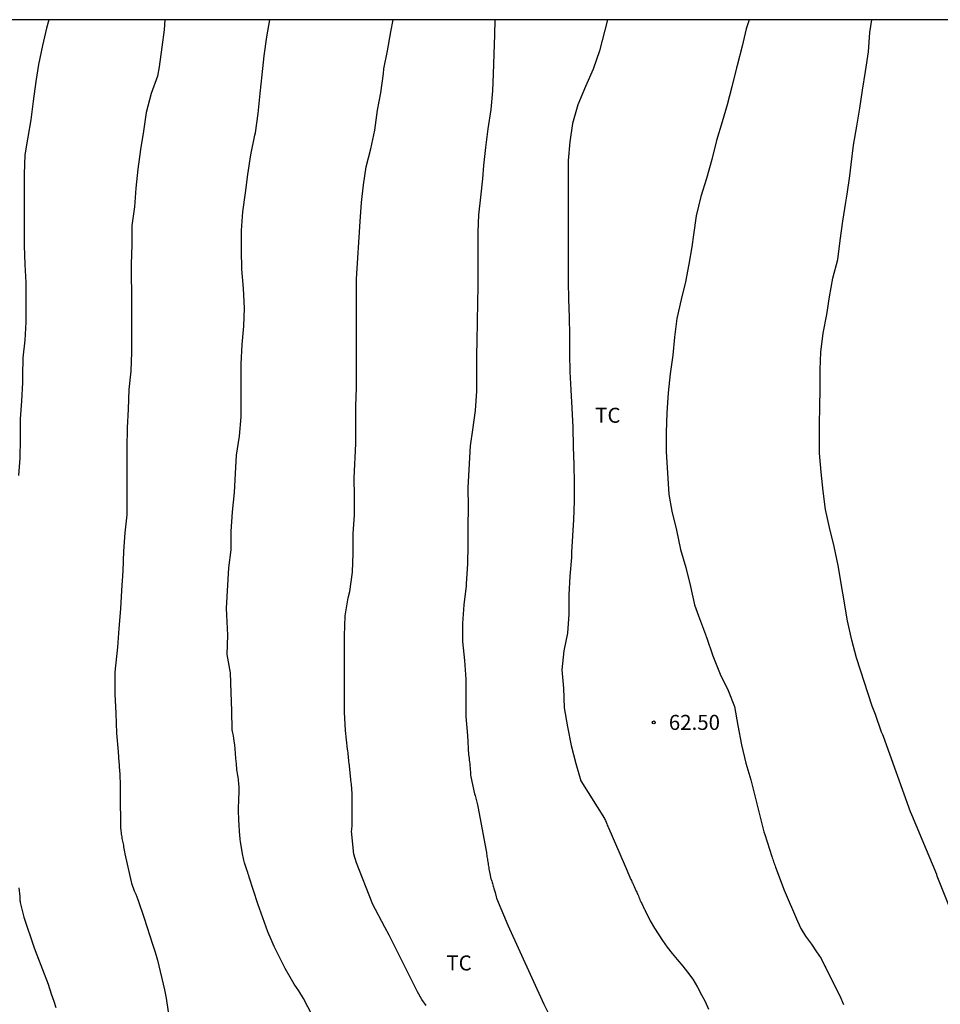
# Model space of a CAD drawing. Units: millimetres. Extents: x 584843 to 585194, y 4793790 to 4794040.
# Drawn here: x 585090 to 585136, y 4793991 to 4794040 of the extents above; entities that cross this region are included whole.
import ezdxf

# ---------------------------------------------------------------- set-up
doc = ezdxf.new("R2010")
doc.units = ezdxf.units.MM
for name, color, linetype in [('010106', 9, 'Continuous'), ('020104', 34, 'Continuous'), ('020204', 9, 'Continuous'), ('020308', 9, 'Continuous'), ('100301', 7, 'Continuous')]:
    doc.layers.add(name, color=color, linetype=linetype)
doc.layers.add('020105', color=24, linetype='Continuous', lineweight=30)
doc.styles.add('ARIAL', font='ARIAL.TTF', dxfattribs={"height": 1})

# ---------------------------------------------------------------- blocks, each defined once
blk = doc.blocks.new('COTAPU')
blk.add_circle((0, 0), 0.075)

msp = doc.modelspace()

# ---------------------------------------------------------------- linework, layer by layer
at = {"layer": '010106', "flags": 128}
msp.add_lwpolyline([(584844.075, 4793790.183), (585194.065, 4793790.176), (585194.07, 4794040.169), (584844.08, 4794040.176)], close=True, dxfattribs=at)
at = {"layer": '020104', "flags": 128}
for points, elevation in [([(585091.075, 4794040.171), (585090.959, 4794039.748), (585090.753, 4794038.88), (585090.567, 4794037.94), (585090.433, 4794037.092), (585090.295, 4794036.104), (585090.175, 4794035.174), (585090.021, 4794034.308), (585089.871, 4794033.422), (585089.851, 4794032.468), (585089.851, 4794031.618), (585089.849, 4794030.72), (585089.845, 4794029.736), (585089.845, 4794028.906), (585089.881, 4794027.952), (585089.921, 4794027.052), (585089.925, 4794026.902), (585089.925, 4794025.928), (585089.925, 4794025.066), (585089.871, 4794024.176), (585089.779, 4794023.286), (585089.765, 4794022.416), (585089.761, 4794022.06), (585089.709, 4794021.12), (585089.647, 4794020.242), (585089.643, 4794019.25), (585089.631, 4794018.28), (585089.567, 4794017.424)], 57), ([(585096.875, 4794040.171), (585096.831, 4794039.668), (585096.729, 4794038.806), (585096.595, 4794037.822), (585096.497, 4794037.352), (585096.195, 4794036.484), (585095.933, 4794035.536), (585095.809, 4794034.61), (585095.655, 4794033.692), (585095.531, 4794032.712), (585095.423, 4794031.764), (585095.363, 4794030.832), (585095.217, 4794029.906), (585095.215, 4794028.926), (585095.189, 4794027.97), (585095.189, 4794027.456), (585095.205, 4794026.472), (585095.205, 4794025.492), (585095.205, 4794024.502), (585095.205, 4794023.57), (585095.179, 4794022.628), (585095.071, 4794021.71), (585095.041, 4794020.732), (585094.985, 4794019.792), (585094.969, 4794018.8), (585094.969, 4794017.842), (585094.969, 4794017.376), (585094.969, 4794016.388), (585094.967, 4794015.456), (585094.873, 4794014.556), (585094.806, 4794013.632), (585094.772, 4794012.652), (585094.71, 4794011.68), (585094.66, 4794010.756), (585094.568, 4794009.785), (585094.502, 4794008.843), (585094.367, 4794007.591), (585094.367, 4794007.499), (585094.373, 4794006.503), (585094.427, 4794005.541), (585094.457, 4794004.553), (585094.539, 4794003.615), (585094.545, 4794003.531), (585094.551, 4794003.447), (585094.557, 4794003.361), (585094.563, 4794003.271), (585094.571, 4794003.181), (585094.577, 4794003.091), (585094.583, 4794003.003), (585094.591, 4794002.915), (585094.597, 4794002.825), (585094.605, 4794002.733), (585094.611, 4794002.641), (585094.617, 4794002.551), (585094.621, 4794002.465), (585094.627, 4794002.387), (585094.629, 4794002.313), (585094.631, 4794002.249), (585094.633, 4794002.185), (585094.633, 4794002.121), (585094.633, 4794002.051), (585094.633, 4794001.979), (585094.633, 4794001.903), (585094.633, 4794001.825), (585094.633, 4794001.745), (585094.633, 4794001.663), (585094.633, 4794001.583), (585094.633, 4794001.505), (585094.633, 4794001.427), (585094.633, 4794001.351), (585094.633, 4794001.277), (585094.633, 4794001.203), (585094.633, 4794001.133), (585094.633, 4794001.061), (585094.635, 4794000.991), (585094.637, 4794000.923), (585094.641, 4794000.853), (585094.645, 4794000.781), (585094.647, 4794000.707), (585094.651, 4794000.629), (585094.653, 4794000.553), (585094.655, 4794000.473), (585094.655, 4794000.395), (585094.655, 4794000.319), (585094.655, 4794000.247), (585094.655, 4794000.173), (585094.655, 4794000.101), (585094.655, 4794000.031), (585094.655, 4793999.959), (585094.657, 4793999.883), (585094.663, 4793999.807), (585094.669, 4793999.731), (585094.675, 4793999.657), (585094.683, 4793999.585), (585094.693, 4793999.513), (585094.705, 4793999.439), (585094.717, 4793999.367), (585094.731, 4793999.293), (585094.745, 4793999.225), (585094.759, 4793999.159), (585094.773, 4793999.093), (585094.787, 4793999.025), (585094.801, 4793998.951), (585094.815, 4793998.873), (585094.829, 4793998.789), (585094.843, 4793998.703), (585094.857, 4793998.617), (585094.869, 4793998.533), (585095.187, 4793997.135), (585095.207, 4793997.067), (585095.345, 4793996.685), (585095.417, 4793996.517), (585095.517, 4793996.247), (585095.836, 4793995.305), (585096.254, 4793994.013), (585096.386, 4793993.615), (585096.5, 4793993.219), (585096.85, 4793991.735), (585096.946, 4793991.325), (585097.244, 4793989.279)], 58), ([(585104.448, 4793990.053), (585103.8, 4793991.299), (585103.56, 4793991.679), (585103.334, 4793992.019), (585103.132, 4793992.367), (585102.882, 4793992.799), (585102.328, 4793993.901), (585102.178, 4793994.253), (585102.01, 4793994.635), (585101.521, 4793996.033), (585101.087, 4793997.363), (585101.063, 4793997.437), (585101.035, 4793997.515), (585101.011, 4793997.587), (585100.967, 4793997.725), (585100.857, 4793998.073), (585100.819, 4793998.211), (585100.801, 4793998.287), (585100.755, 4793998.521), (585100.653, 4793999.145), (585100.641, 4793999.235), (585100.629, 4793999.325), (585100.619, 4793999.415), (585100.611, 4793999.503), (585100.603, 4793999.591), (585100.597, 4793999.679), (585100.593, 4793999.765), (585100.589, 4793999.853), (585100.583, 4793999.943), (585100.579, 4794000.035), (585100.575, 4794000.129), (585100.569, 4794000.223), (585100.565, 4794000.319), (585100.561, 4794000.413), (585100.559, 4794000.507), (585100.557, 4794000.601), (585100.555, 4794000.693), (585100.555, 4794000.781), (585100.555, 4794000.871), (585100.557, 4794000.963), (585100.561, 4794001.051), (585100.563, 4794001.139), (585100.567, 4794001.227), (585100.571, 4794001.311), (585100.575, 4794001.393), (585100.577, 4794001.475), (585100.579, 4794001.559), (585100.579, 4794001.645), (585100.579, 4794001.729), (585100.579, 4794001.813), (585100.577, 4794001.899), (585100.573, 4794001.985), (585100.567, 4794002.075), (585100.559, 4794002.167), (585100.545, 4794002.259), (585100.531, 4794002.351), (585100.515, 4794002.443), (585100.501, 4794002.537), (585100.485, 4794002.631), (585100.473, 4794002.727), (585100.463, 4794002.827), (585100.455, 4794002.929), (585100.447, 4794003.031), (585100.439, 4794003.133), (585100.425, 4794003.305), (585100.407, 4794003.543), (585100.389, 4794003.765), (585100.363, 4794003.973), (585100.339, 4794004.147), (585100.317, 4794004.301), (585100.283, 4794004.497), (585100.257, 4794004.629), (585100.237, 4794004.723), (585100.213, 4794005.663), (585100.183, 4794006.582), (585100.153, 4794007.57), (585099.983, 4794008.476), (585100.011, 4794009.446), (585099.965, 4794010.436), (585099.957, 4794010.8), (585100.068, 4794012.812), (585100.186, 4794013.712), (585100.186, 4794014.616), (585100.248, 4794015.598), (585100.344, 4794016.568), (585100.402, 4794017.508), (585100.458, 4794018.424), (585100.594, 4794019.376), (585100.676, 4794020.352), (585100.678, 4794021.276), (585100.679, 4794022.04), (585100.685, 4794022.994), (585100.727, 4794023.954), (585100.819, 4794024.874), (585100.855, 4794025.778), (585100.797, 4794026.752), (585100.717, 4794027.726), (585100.695, 4794028.668), (585100.695, 4794029.646), (585100.763, 4794030.578), (585100.907, 4794031.532), (585101.023, 4794032.444), (585101.167, 4794033.428), (585101.375, 4794034.404), (585101.401, 4794034.53), (585101.529, 4794035.5), (585101.625, 4794036.49), (585101.729, 4794037.422), (585101.831, 4794038.368), (585101.969, 4794039.312), (585102.115, 4794040.17)], 59), ([(585113.351, 4794040.17), (585113.345, 4794039.427), (585113.301, 4794038.459), (585113.268, 4794037.475), (585113.246, 4794036.627), (585113.15, 4794035.687), (585113.01, 4794034.725), (585112.88, 4794033.791), (585112.786, 4794032.891), (585112.73, 4794032.223), (585112.638, 4794031.316), (585112.54, 4794030.438), (585112.51, 4794029.59), (585112.51, 4794028.636), (585112.51, 4794027.698), (585112.51, 4794026.878), (585112.494, 4794026.042), (585112.464, 4794025.1), (585112.46, 4794024.108), (585112.436, 4794023.46), (585112.436, 4794022.528), (585112.436, 4794021.632), (585112.374, 4794020.66), (585112.236, 4794019.7), (585112.116, 4794018.902), (585111.999, 4794016.818), (585112.015, 4794015.83), (585112.013, 4794014.858), (585112.013, 4794013.92), (585111.995, 4794013), (585111.927, 4794012.006), (585111.921, 4794011.912), (585111.811, 4794010.962), (585111.739, 4794010.028), (585111.739, 4794009.126), (585111.833, 4794008.18), (585111.901, 4794007.246), (585111.903, 4794006.306), (585111.903, 4794005.378), (585111.993, 4794004.44), (585112.047, 4794003.474), (585112.059, 4794003.384), (585112.069, 4794003.296), (585112.079, 4794003.206), (585112.089, 4794003.116), (585112.099, 4794003.018), (585112.107, 4794002.918), (585112.117, 4794002.816), (585112.125, 4794002.718), (585112.131, 4794002.628), (585112.139, 4794002.544), (585112.145, 4794002.462), (585112.153, 4794002.376), (585112.339, 4794001.522), (585112.365, 4794001.444), (585112.481, 4794000.976), (585112.501, 4794000.892), (585112.521, 4794000.804), (585112.913, 4793998.752), (585112.933, 4793998.6), (585112.941, 4793998.53), (585112.951, 4793998.462), (585112.961, 4793998.394), (585112.971, 4793998.328), (585112.983, 4793998.26), (585112.995, 4793998.192), (585113.005, 4793998.12), (585113.017, 4793998.05), (585113.027, 4793997.98), (585113.037, 4793997.91), (585113.047, 4793997.836), (585113.059, 4793997.762), (585113.071, 4793997.686), (585113.097, 4793997.54), (585113.161, 4793997.278), (585113.181, 4793997.216), (585113.199, 4793997.156), (585113.219, 4793997.096), (585113.237, 4793997.036), (585113.255, 4793996.978), (585113.273, 4793996.918), (585113.291, 4793996.86), (585113.309, 4793996.802), (585113.325, 4793996.746), (585113.339, 4793996.694), (585113.353, 4793996.642), (585113.365, 4793996.592), (585113.421, 4793996.376), (585113.437, 4793996.319), (585114.002, 4793994.969), (585115.795, 4793991.021), (585116.011, 4793990.587)], 61), ([(585118.983, 4794040.17), (585118.582, 4794038.629), (585118.262, 4794037.705), (585117.888, 4794036.839), (585117.506, 4794035.933), (585117.236, 4794034.989), (585117.102, 4794034.081), (585117.014, 4794033.137), (585117.014, 4794032.189), (585117.014, 4794031.199), (585117.014, 4794030.325), (585117.014, 4794029.373), (585117.014, 4794028.406), (585117.014, 4794027.566), (585117.018, 4794027.088), (585117.04, 4794026.218), (585117.07, 4794025.318), (585117.082, 4794024.426), (585117.082, 4794023.486), (585117.098, 4794022.59), (585117.144, 4794021.698), (585117.208, 4794020.786), (585117.258, 4794019.83), (585117.26, 4794018.85), (585117.296, 4794017.956), (585117.318, 4794017.052), (585117.314, 4794016.142), (585117.288, 4794015.212), (585117.183, 4794013.588), (585117.181, 4794013.326), (585117.093, 4794012.394), (585117.053, 4794011.454), (585117.053, 4794010.486), (585116.981, 4794009.538), (585116.807, 4794008.666), (585116.697, 4794007.71), (585116.779, 4794006.796), (585116.825, 4794005.816), (585116.981, 4794004.868), (585117.175, 4794003.928), (585117.395, 4794003.034), (585117.649, 4794002.17), (585118.831, 4794000.296), (585118.853, 4794000.24), (585118.875, 4794000.184), (585118.947, 4794000.02), (585118.973, 4793999.964), (585118.999, 4793999.906), (585119.047, 4793999.79), (585119.816, 4793998.024), (585120.148, 4793997.25), (585120.176, 4793997.186), (585120.204, 4793997.128), (585120.232, 4793997.07), (585120.258, 4793997.012), (585120.284, 4793996.956), (585120.308, 4793996.898), (585120.414, 4793996.668), (585120.442, 4793996.61), (585120.47, 4793996.55), (585120.498, 4793996.492), (585120.524, 4793996.43), (585120.548, 4793996.368), (585120.576, 4793996.3), (585120.604, 4793996.232), (585120.662, 4793996.102), (585120.69, 4793996.038), (585120.82, 4793995.776), (585120.84, 4793995.738), (585120.86, 4793995.7), (585121.119, 4793995.178), (585121.327, 4793994.808), (585121.733, 4793994.206), (585121.969, 4793993.868), (585122.207, 4793993.554), (585122.459, 4793993.246), (585122.737, 4793992.918), (585122.981, 4793992.616), (585123.237, 4793992.274), (585123.477, 4793991.862), (585123.669, 4793991.486), (585123.861, 4793991.148), (585124.023, 4793990.772)], 62), ([(585126.052, 4794040.17), (585125.916, 4794039.715), (585125.714, 4794038.861), (585125.464, 4794037.893), (585125.43, 4794037.777), (585125.188, 4794036.827), (585124.964, 4794035.925), (585124.708, 4794035.081), (585124.42, 4794034.149), (585124.186, 4794033.203), (585123.92, 4794032.245), (585123.636, 4794031.351), (585123.408, 4794030.381), (585123.282, 4794029.429), (585123.2, 4794028.839), (585123.038, 4794027.965), (585122.88, 4794027.095), (585122.668, 4794026.203), (585122.448, 4794025.253), (585122.332, 4794024.332), (585122.238, 4794023.418), (585122.12, 4794022.486), (585122.018, 4794021.536), (585121.94, 4794020.544), (585121.92, 4794019.556), (585121.92, 4794018.62), (585122.051, 4794016.462), (585122.187, 4794015.642), (585122.429, 4794014.692), (585122.627, 4794013.72), (585122.887, 4794012.82), (585123.125, 4794011.876), (585123.323, 4794010.964), (585123.519, 4794010.408), (585123.875, 4794009.48), (585123.901, 4794009.41), (585123.927, 4794009.34), (585124.239, 4794008.414), (585124.611, 4794007.494), (585125.008, 4794006.676), (585125.33, 4794005.874), (585125.49, 4794004.936), (585125.676, 4794003.96), (585125.888, 4794003.048), (585126.146, 4794002.224), (585126.164, 4794002.156), (585126.798, 4793999.63), (585126.846, 4793999.49), (585127.188, 4793998.394), (585127.212, 4793998.326), (585127.234, 4793998.258), (585127.256, 4793998.192), (585127.278, 4793998.126), (585127.304, 4793998.06), (585127.33, 4793997.994), (585127.356, 4793997.928), (585127.38, 4793997.866), (585127.808, 4793996.704), (585128.473, 4793995.156), (585128.641, 4793994.798), (585128.871, 4793994.422), (585129.165, 4793994.018), (585129.421, 4793993.634), (585129.649, 4793993.294), (585129.845, 4793992.918), (585129.889, 4793992.826), (585130.391, 4793991.816), (585130.583, 4793991.436), (585130.777, 4793991.008)], 63), ([(585136.147, 4793995.67), (585135.452, 4793997.414), (585135.424, 4793997.488), (585134.18, 4794000.468), (585134.116, 4794000.62), (585132.768, 4794004.384), (585132.734, 4794004.46), (585132.7, 4794004.534), (585132.67, 4794004.606), (585132.374, 4794005.482), (585132.204, 4794005.904), (585131.421, 4794008.304), (585131.189, 4794009.198), (585130.965, 4794010.166), (585130.509, 4794012.926), (585130.295, 4794013.876), (585130.076, 4794014.818), (585129.878, 4794015.724), (585129.762, 4794016.642), (585129.65, 4794017.584), (585129.574, 4794018.534), (585129.57, 4794019.016), (585129.57, 4794019.977), (585129.586, 4794020.847), (585129.598, 4794021.729), (585129.598, 4794022.711), (585129.638, 4794023.579), (585129.762, 4794024.517), (585129.93, 4794025.455), (585130.072, 4794026.331), (585130.244, 4794027.263), (585130.48, 4794028.201), (585130.608, 4794029.147), (585130.74, 4794030.113), (585130.89, 4794031.067), (585130.956, 4794031.463), (585131.084, 4794032.387), (585131.158, 4794032.947), (585131.276, 4794033.911), (585131.428, 4794034.863), (585131.586, 4794035.757), (585131.722, 4794036.649), (585131.86, 4794037.589), (585132.02, 4794038.571), (585132.078, 4794039.539), (585132.188, 4794040.17)], 64), ([(585089.575, 4793996.827), (585089.623, 4793996.387), (585089.625, 4793996.333), (585089.629, 4793996.283), (585089.633, 4793996.235), (585089.637, 4793996.187), (585089.643, 4793996.143), (585089.653, 4793996.101), (585089.824, 4793995.355), (585090.34, 4793993.829), (585090.476, 4793993.475), (585091.038, 4793992.011), (585091.196, 4793991.539), (585091.332, 4793991.165), (585091.424, 4793990.853)], 57)]:
    msp.add_lwpolyline(points, dxfattribs=dict(at, elevation=elevation))
at = {"layer": '020105', "elevation": 60, "flags": 128}
msp.add_lwpolyline([(585109.922, 4793990.959), (585109.708, 4793991.259), (585109.5, 4793991.631), (585108.078, 4793994.461), (585107.856, 4793994.863), (585107.243, 4793996.033), (585107.221, 4793996.075), (585106.449, 4793998.069), (585106.319, 4793998.507), (585106.193, 4793999.651), (585106.207, 4793999.725), (585106.219, 4793999.799), (585106.227, 4793999.871), (585106.233, 4793999.945), (585106.235, 4794000.021), (585106.235, 4794000.097), (585106.235, 4794000.175), (585106.235, 4794000.255), (585106.235, 4794000.339), (585106.235, 4794000.425), (585106.235, 4794000.511), (585106.235, 4794000.599), (585106.235, 4794000.685), (585106.235, 4794000.771), (585106.235, 4794000.851), (585106.235, 4794000.929), (585106.235, 4794001.007), (585106.235, 4794001.083), (585106.235, 4794001.159), (585106.235, 4794001.235), (585106.233, 4794001.313), (585106.231, 4794001.393), (585106.229, 4794001.473), (585106.225, 4794001.559), (585106.217, 4794001.739), (585106.211, 4794001.83), (585106.201, 4794001.92), (585106.191, 4794002.012), (585106.179, 4794002.104), (585106.169, 4794002.196), (585106.159, 4794002.288), (585106.151, 4794002.376), (585106.141, 4794002.46), (585106.133, 4794002.54), (585106.125, 4794002.618), (585106.117, 4794002.698), (585106.109, 4794002.78), (585106.099, 4794002.864), (585106.089, 4794002.954), (585106.079, 4794003.042), (585106.069, 4794003.132), (585106.061, 4794003.22), (585106.051, 4794003.308), (585106.043, 4794003.398), (585106.035, 4794003.488), (585106.025, 4794003.576), (585106.013, 4794003.664), (585105.999, 4794003.752), (585105.895, 4794004.684), (585105.847, 4794005.594), (585105.847, 4794009.412), (585105.887, 4794010.408), (585106.035, 4794011.302), (585106.105, 4794011.628), (585106.245, 4794012.584), (585106.281, 4794013.532), (585106.281, 4794014.516), (585106.347, 4794015.43), (585106.349, 4794016.406), (585106.327, 4794017.284), (585106.416, 4794019.018), (585106.416, 4794019.934), (585106.416, 4794020.854), (585106.438, 4794021.81), (585106.448, 4794022.722), (585106.448, 4794023.638), (585106.446, 4794024.61), (585106.442, 4794025.576), (585106.442, 4794026.55), (585106.442, 4794027.236), (585106.627, 4794030.104), (585106.691, 4794031.048), (585106.799, 4794031.93), (585106.931, 4794032.834), (585107.159, 4794033.72), (585107.353, 4794034.664), (585107.499, 4794035.652), (585107.657, 4794036.525), (585107.799, 4794037.489), (585107.807, 4794037.727), (585107.987, 4794038.613), (585108.163, 4794039.573), (585108.273, 4794040.17)], dxfattribs=at)

# ---------------------------------------------------------------- block references
at = {"layer": '020204', "rotation": 359.9987685839998}
msp.add_blockref('COTAPU', (585121.295, 4794005.088, 62.504), dxfattribs=at)

# ---------------------------------------------------------------- texts
at = {"layer": '020308', "style": 'ARIAL'}
msp.add_text('62.50', height=0.75, rotation=359.9988, dxfattribs=at).set_placement((585122.045, 4794004.713, 62.502))
at = {"layer": '100301', "style": 'ARIAL'}
for p in [(585118.365, 4794020.049), (585110.933, 4793992.702)]:
    msp.add_text('TC', height=0.75, rotation=359.9988, dxfattribs=at).set_placement(p)

doc.saveas('drawing.dxf')
